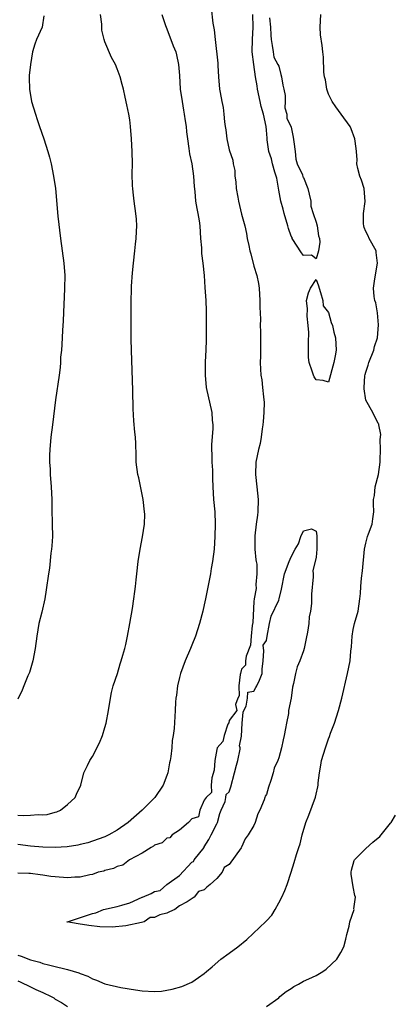
# Model space of a CAD drawing. Units: inches. Extents: x 2580000 to 2583000, y 1536000 to 1539000.
# Drawn here: x 2581675 to 2581735, y 1536272 to 1536430 of the extents above; entities that cross this region are included whole.
import ezdxf

# ---------------------------------------------------------------- set-up
doc = ezdxf.new("R2010")
doc.units = ezdxf.units.IN
doc.header["$MEASUREMENT"] = 0
doc.layers.add('LD25801536_2ft', color=123, linetype='Continuous')

msp = doc.modelspace()

# ---------------------------------------------------------------- linework, layer by layer
at = {"layer": 'LD25801536_2ft'}
for points, elevation in [([(2581706.12, 1536432.12), (2581706.4, 1536429.6), (2581706.58, 1536428.58), (2581706.78, 1536427), (2581707.19, 1536423.19), (2581707.18, 1536422.82), (2581707.29, 1536421), (2581707.46, 1536419), (2581707.54, 1536418.46), (2581707.81, 1536417), (2581708.03, 1536416.03), (2581708.14, 1536415), (2581708.25, 1536413.75), (2581708.36, 1536413), (2581708.46, 1536412.46), (2581708.64, 1536411), (2581709, 1536409.26), (2581709.58, 1536407.58), (2581709.64, 1536407), (2581709.9, 1536405.9), (2581709.94, 1536405), (2581710.09, 1536404.09), (2581710.16, 1536403), (2581710.4, 1536401.6), (2581710.52, 1536401), (2581711, 1536398.9), (2581711.52, 1536397), (2581711.79, 1536395.79), (2581711.92, 1536395), (2581712.16, 1536393.84), (2581712.36, 1536393), (2581712.5, 1536392.5), (2581713, 1536390.52), (2581713.48, 1536389), (2581713.73, 1536387.73), (2581713.84, 1536387), (2581713.96, 1536385), (2581713.95, 1536383.95), (2581714.03, 1536381.97), (2581714.02, 1536381), (2581714.03, 1536380.03), (2581714.07, 1536379), (2581714.04, 1536377.96), (2581714.05, 1536376.05), (2581714.01, 1536375), (2581714.05, 1536373.95), (2581714.12, 1536373), (2581714.25, 1536372.25), (2581714.39, 1536371), (2581714.52, 1536369.48), (2581714.61, 1536369), (2581714.65, 1536368.65), (2581714.61, 1536367), (2581714.48, 1536365.52), (2581714.45, 1536365), (2581714.33, 1536364.33), (2581714.17, 1536363), (2581714, 1536362), (2581713.71, 1536361), (2581713.32, 1536359), (2581713.27, 1536357), (2581713.48, 1536355), (2581713.66, 1536353), (2581713.61, 1536351), (2581713.57, 1536350.43), (2581713.36, 1536349), (2581713.13, 1536347.13), (2581713.13, 1536347), (2581713.15, 1536346.85), (2581713.15, 1536345), (2581713.28, 1536343.28), (2581713.36, 1536343), (2581713.44, 1536342.56), (2581713.49, 1536341), (2581713.32, 1536339.32), (2581713.37, 1536338.63), (2581713.06, 1536337), (2581713, 1536336.58), (2581712.81, 1536333.19), (2581712.69, 1536332.69), (2581712.55, 1536331), (2581712.47, 1536329.53), (2581711.74, 1536327.74), (2581711.66, 1536327), (2581711.66, 1536326.34), (2581711, 1536325.68), (2581710.86, 1536325), (2581710.79, 1536324.79), (2581710.57, 1536323), (2581710.6, 1536321.4), (2581710.4, 1536321), (2581710.01, 1536320.01), (2581710.24, 1536319), (2581709, 1536317.41), (2581708.94, 1536317.06), (2581708.81, 1536316.81), (2581708.21, 1536315), (2581707.99, 1536314.01), (2581707.1, 1536313), (2581707, 1536312.77), (2581706.7, 1536311), (2581706.58, 1536309.42), (2581706.21, 1536308.21), (2581706.13, 1536307), (2581706.15, 1536305.85), (2581705.33, 1536305), (2581705, 1536304.61), (2581704.31, 1536303), (2581704.07, 1536301.93), (2581703, 1536301.58), (2581702.48, 1536301), (2581701, 1536299.76), (2581699.82, 1536299), (2581699.48, 1536298.52), (2581699, 1536298.47), (2581698.25, 1536297.75), (2581697, 1536297.34), (2581696.82, 1536297.18), (2581696.44, 1536297), (2581695, 1536296.06), (2581692.95, 1536295), (2581691.87, 1536294.13), (2581691, 1536293.93), (2581690.4, 1536293.6), (2581689, 1536293.27), (2581688.81, 1536293.19), (2581687.9, 1536293), (2581687, 1536292.63), (2581686.58, 1536292.58), (2581685, 1536292.18), (2581684.18, 1536292.18), (2581683, 1536292.08), (2581681, 1536292.24), (2581680.32, 1536292.32), (2581679, 1536292.54), (2581678.56, 1536292.56), (2581677, 1536292.8), (2581676.78, 1536292.78), (2581675, 1536292.82)], 7272), ([(2581675, 1536279.64), (2581675.51, 1536279.51), (2581677, 1536278.9), (2581678.5, 1536278.5), (2581679, 1536278.32), (2581679.93, 1536278.07), (2581681, 1536277.85), (2581682.57, 1536277.43), (2581683, 1536277.36), (2581684.79, 1536276.79), (2581685, 1536276.68), (2581686.26, 1536276.26), (2581687, 1536275.82), (2581687.65, 1536275.65), (2581689, 1536275.03), (2581691.55, 1536274.45), (2581693.95, 1536274.05), (2581695, 1536273.91), (2581697, 1536273.8), (2581698.12, 1536273.88), (2581699, 1536273.99), (2581699.85, 1536274.15), (2581701.4, 1536274.6), (2581703, 1536275.32), (2581704.06, 1536276.06), (2581705, 1536276.68), (2581705.34, 1536277), (2581706.25, 1536277.75), (2581707.69, 1536279), (2581709, 1536279.95), (2581710.4, 1536281), (2581711.83, 1536282.17), (2581714.93, 1536285.07), (2581715, 1536285.17), (2581715.89, 1536286.11), (2581716.42, 1536287), (2581717, 1536288.06), (2581717.49, 1536289), (2581717.97, 1536290.03), (2581718.33, 1536291), (2581718.98, 1536293), (2581719.46, 1536294.54), (2581719.84, 1536295.84), (2581720.21, 1536297), (2581720.43, 1536297.57), (2581720.78, 1536299), (2581721.37, 1536301), (2581721.82, 1536302.18), (2581722.91, 1536305.09), (2581723, 1536305.56), (2581723.29, 1536306.71), (2581723.34, 1536307), (2581723.36, 1536307.36), (2581723.53, 1536309), (2581723.78, 1536310.22), (2581723.89, 1536311), (2581724.51, 1536313), (2581725, 1536314.47), (2581725.17, 1536314.83), (2581725.35, 1536315.35), (2581725.99, 1536317), (2581726.63, 1536319), (2581727.14, 1536321), (2581728.07, 1536325), (2581728.47, 1536327), (2581728.58, 1536328.58), (2581728.71, 1536329.29), (2581728.79, 1536331), (2581729, 1536332.08), (2581729.2, 1536333), (2581729.78, 1536335), (2581730.07, 1536337), (2581730.15, 1536337.85), (2581730.19, 1536339), (2581730.33, 1536340.33), (2581730.49, 1536341.51), (2581730.81, 1536345), (2581731, 1536345.95), (2581731.28, 1536347), (2581731.47, 1536347.47), (2581732.01, 1536349), (2581732.12, 1536349.88), (2581732.31, 1536351), (2581732.27, 1536352.27), (2581732.27, 1536353), (2581732.39, 1536353.61), (2581732.54, 1536355), (2581733.05, 1536357), (2581733.34, 1536359), (2581733.33, 1536359.33), (2581733.4, 1536361), (2581733.35, 1536362.65), (2581733.41, 1536363.41), (2581733.09, 1536365), (2581733.09, 1536365.09), (2581733, 1536365.21), (2581732.14, 1536367), (2581731, 1536368.98), (2581730.76, 1536370.76), (2581730.76, 1536371), (2581730.88, 1536372.88), (2581730.91, 1536373.09), (2581731, 1536373.49), (2581731.4, 1536374.6), (2581731.48, 1536375), (2581732.28, 1536377), (2581732.42, 1536377.58), (2581732.89, 1536379), (2581733.07, 1536381.07), (2581732.87, 1536383), (2581732.61, 1536384.61), (2581732.47, 1536385), (2581732.38, 1536385.62), (2581732.26, 1536387), (2581732.46, 1536388.46), (2581732.9, 1536391), (2581732.7, 1536392.7), (2581732.66, 1536393), (2581731.56, 1536395), (2581731.39, 1536395.39), (2581731, 1536396.11), (2581730.76, 1536396.76), (2581730.68, 1536397), (2581730.66, 1536397.34), (2581730.64, 1536399), (2581730.92, 1536400.92), (2581730.75, 1536403), (2581730.34, 1536404.34), (2581730.07, 1536405), (2581729.74, 1536406.26), (2581729.59, 1536407), (2581729.62, 1536407.62), (2581729.52, 1536409), (2581729.48, 1536409.48), (2581729.27, 1536411), (2581728.63, 1536412.63), (2581728.47, 1536413), (2581727.05, 1536415), (2581726.17, 1536416.17), (2581725.6, 1536417), (2581725, 1536418.21), (2581724.73, 1536419), (2581724.5, 1536420.5), (2581724.38, 1536421), (2581724.26, 1536421.74), (2581724.18, 1536424.18), (2581724.07, 1536425), (2581723.97, 1536426.03), (2581723.74, 1536427.74), (2581723.68, 1536429), (2581723.78, 1536431)], 7274), ([(2581698.17, 1536431), (2581698.77, 1536429.23), (2581699, 1536428.71), (2581700.02, 1536425.98), (2581700.41, 1536425), (2581700.53, 1536424.53), (2581700.85, 1536423), (2581701, 1536421.22), (2581701.14, 1536419), (2581701.42, 1536417), (2581701.64, 1536415.64), (2581701.78, 1536415), (2581701.9, 1536413.9), (2581702.07, 1536413), (2581702.12, 1536412.12), (2581702.28, 1536411), (2581702.54, 1536409.46), (2581702.62, 1536408.62), (2581703, 1536406.97), (2581703.27, 1536405), (2581703.36, 1536403.36), (2581703.47, 1536402.53), (2581703.59, 1536401), (2581703.79, 1536399.79), (2581703.97, 1536399), (2581704.18, 1536397.82), (2581704.3, 1536397), (2581704.42, 1536395), (2581704.53, 1536393.47), (2581704.57, 1536392.57), (2581704.79, 1536391), (2581704.98, 1536389.02), (2581705.1, 1536387.1), (2581705.27, 1536385), (2581705.33, 1536383.33), (2581705.32, 1536381), (2581705.29, 1536379.29), (2581705.31, 1536378.69), (2581705.25, 1536377), (2581705.15, 1536375.15), (2581705.13, 1536373), (2581705.33, 1536371), (2581706.2, 1536367), (2581706.27, 1536365.73), (2581706.36, 1536365), (2581706.37, 1536364.37), (2581706.18, 1536361.82), (2581706.19, 1536361), (2581706.22, 1536360.22), (2581706.24, 1536359), (2581706.31, 1536357.69), (2581706.33, 1536356.33), (2581706.39, 1536355), (2581706.51, 1536353), (2581706.69, 1536351), (2581706.78, 1536349), (2581706.72, 1536347), (2581706.57, 1536345), (2581706.33, 1536343), (2581706.12, 1536341.88), (2581705.99, 1536341), (2581705.21, 1536337), (2581705, 1536336.01), (2581704.76, 1536335), (2581704.21, 1536333), (2581703.58, 1536331), (2581703, 1536329.53), (2581702.81, 1536329), (2581701.95, 1536327), (2581701.17, 1536325), (2581701, 1536324.35), (2581700.68, 1536323), (2581700.52, 1536321.48), (2581700.43, 1536321), (2581700.37, 1536320.37), (2581700.31, 1536319), (2581700.13, 1536316.13), (2581699.98, 1536315), (2581699.82, 1536314.18), (2581699.76, 1536313), (2581699.63, 1536311.63), (2581699.52, 1536311), (2581699.42, 1536310.58), (2581699.14, 1536309), (2581699, 1536308.57), (2581698.37, 1536307), (2581697.03, 1536305), (2581694.98, 1536303), (2581692.73, 1536301), (2581691, 1536299.77), (2581689.63, 1536299), (2581689, 1536298.7), (2581687, 1536297.98), (2581686.25, 1536297.75), (2581685, 1536297.43), (2581684.65, 1536297.35), (2581682.91, 1536297.09), (2581681, 1536296.98), (2581679, 1536297.03), (2581677, 1536297.21), (2581675, 1536297.43)], 7270), ([(2581675, 1536302.19), (2581675.89, 1536302.11), (2581677, 1536302.16), (2581678.26, 1536302.26), (2581679, 1536302.21), (2581679.69, 1536302.31), (2581681, 1536302.64), (2581681.27, 1536302.73), (2581681.87, 1536303), (2581683, 1536303.88), (2581684.22, 1536305), (2581684.45, 1536305.55), (2581685.11, 1536307), (2581685.63, 1536309), (2581686.19, 1536310.19), (2581686.6, 1536311), (2581687, 1536311.63), (2581688.16, 1536313.84), (2581688.59, 1536315), (2581689, 1536316.29), (2581689.19, 1536317), (2581689.58, 1536319), (2581689.91, 1536321), (2581690.09, 1536321.91), (2581690.36, 1536323), (2581691.01, 1536325), (2581691.46, 1536326.54), (2581691.64, 1536327), (2581691.91, 1536327.91), (2581692.2, 1536329), (2581692.36, 1536329.64), (2581692.66, 1536331), (2581693.03, 1536333.03), (2581693.43, 1536335.43), (2581693.67, 1536337), (2581693.81, 1536338.19), (2581693.93, 1536339), (2581694.06, 1536340.06), (2581694.15, 1536341), (2581694.38, 1536343), (2581694.69, 1536345), (2581695.06, 1536346.94), (2581695.36, 1536349), (2581695.41, 1536350.59), (2581695.4, 1536351), (2581695.16, 1536353), (2581694.44, 1536356.44), (2581694.3, 1536357), (2581694.06, 1536359), (2581694.03, 1536360.03), (2581693.99, 1536362.01), (2581693.93, 1536363), (2581693.82, 1536363.82), (2581693.66, 1536365.66), (2581693.54, 1536367.54), (2581693.49, 1536370.51), (2581693.27, 1536377), (2581693.23, 1536378.77), (2581693.23, 1536381.23), (2581693.21, 1536383.21), (2581693.21, 1536385), (2581693.3, 1536386.7), (2581693.3, 1536387.3), (2581693.47, 1536389.47), (2581693.61, 1536391), (2581693.83, 1536393), (2581693.92, 1536394.07), (2581694.04, 1536395), (2581694.11, 1536396.11), (2581694.12, 1536397), (2581694.07, 1536398.07), (2581694, 1536399), (2581693.72, 1536401), (2581693.58, 1536402.42), (2581693.48, 1536403), (2581693.44, 1536403.44), (2581693.39, 1536405.39), (2581693.42, 1536407), (2581693.39, 1536409), (2581693.29, 1536411), (2581693.13, 1536413), (2581693, 1536414.06), (2581692.84, 1536415), (2581692.51, 1536416.51), (2581692.29, 1536417.71), (2581691.98, 1536419), (2581691.77, 1536419.77), (2581691.46, 1536421), (2581691, 1536422.26), (2581690.7, 1536423), (2581690.09, 1536424.09), (2581689, 1536426.64), (2581688.87, 1536427), (2581688.5, 1536428.5), (2581688.52, 1536429.48), (2581688.3, 1536431)], 7268), ([(2581679.18, 1536430.82), (2581678.88, 1536429), (2581678.01, 1536427), (2581677.73, 1536426.27), (2581677.35, 1536425), (2581677, 1536423), (2581676.82, 1536421.18), (2581676.81, 1536421), (2581676.83, 1536420.83), (2581676.85, 1536419), (2581677.21, 1536417), (2581677.81, 1536415), (2581678.1, 1536414.1), (2581678.49, 1536413), (2581679.17, 1536411), (2581679.79, 1536409), (2581680.06, 1536408.06), (2581680.33, 1536407), (2581680.74, 1536405), (2581681.03, 1536403.03), (2581681.45, 1536398.55), (2581681.84, 1536395), (2581682.4, 1536391), (2581682.54, 1536389), (2581682.52, 1536387), (2581682.47, 1536385.53), (2581682.39, 1536384.39), (2581682.26, 1536381.74), (2581682.15, 1536380.15), (2581682.06, 1536377.94), (2581681.99, 1536377), (2581681.88, 1536375.88), (2581681.85, 1536375), (2581681.78, 1536374.22), (2581681.64, 1536373), (2581681.06, 1536369), (2581680.54, 1536365), (2581680.3, 1536363), (2581680.14, 1536361), (2581680.1, 1536360.1), (2581680.09, 1536359), (2581680.17, 1536357.83), (2581680.19, 1536357), (2581680.37, 1536355), (2581680.46, 1536353), (2581680.46, 1536351), (2581680.49, 1536349.51), (2581680.52, 1536349), (2581680.54, 1536347), (2581680.47, 1536345.53), (2581680.42, 1536345), (2581680.32, 1536344.32), (2581680.08, 1536341.92), (2581679.93, 1536341), (2581679.57, 1536338.43), (2581679.33, 1536337), (2581678.85, 1536334.85), (2581678.39, 1536333), (2581678.03, 1536331), (2581677.76, 1536329), (2581677.4, 1536327), (2581676.84, 1536325.16), (2581676.6, 1536324.6), (2581675.96, 1536323), (2581675.7, 1536322.3), (2581675, 1536320.86)], 7266), ([(2581715.53, 1536430.47), (2581715.64, 1536429), (2581715.71, 1536427.71), (2581715.77, 1536427), (2581715.96, 1536426.04), (2581716.07, 1536425), (2581716.18, 1536424.18), (2581716.83, 1536423), (2581717, 1536422.72), (2581717.34, 1536421.34), (2581717.44, 1536421), (2581717.64, 1536419.64), (2581717.82, 1536419), (2581718.02, 1536417.98), (2581718.03, 1536417), (2581718, 1536416), (2581718.29, 1536415), (2581718.32, 1536414.32), (2581719, 1536412.91), (2581719.29, 1536411.29), (2581719.45, 1536410.55), (2581719.63, 1536409), (2581719.73, 1536407.73), (2581719.96, 1536407), (2581720.8, 1536405.2), (2581720.88, 1536404.88), (2581721, 1536404.77), (2581721.66, 1536403), (2581721.9, 1536402.1), (2581722.14, 1536401), (2581722.18, 1536400.18), (2581722.53, 1536399), (2581723, 1536397.62), (2581723.16, 1536397), (2581723.42, 1536395.42), (2581723.54, 1536395), (2581723.6, 1536394.4), (2581723.39, 1536393), (2581723, 1536391.69), (2581722.28, 1536392.28), (2581721, 1536392.22), (2581720.65, 1536392.65), (2581719.16, 1536395), (2581719.14, 1536395.14), (2581719, 1536395.34), (2581718.56, 1536396.56), (2581718.46, 1536397), (2581717.88, 1536399), (2581717.71, 1536399.71), (2581717.35, 1536401), (2581717, 1536402.77), (2581716.68, 1536404.68), (2581716.6, 1536405), (2581716.36, 1536405.64), (2581716, 1536407), (2581715.82, 1536407.82), (2581715.38, 1536409), (2581715.13, 1536410.87), (2581715.12, 1536411), (2581715.14, 1536411.14), (2581715, 1536412.42), (2581714.96, 1536413), (2581714.56, 1536415), (2581714.19, 1536416.19), (2581714, 1536417), (2581713.56, 1536419), (2581713.54, 1536419.54), (2581713.27, 1536421), (2581712.96, 1536423), (2581712.74, 1536425), (2581712.75, 1536427), (2581712.85, 1536429), (2581712.82, 1536431)], 7272), ([(2581715, 1536271.38), (2581717, 1536272.77), (2581717.19, 1536273), (2581718.19, 1536273.81), (2581719, 1536274.29), (2581719.42, 1536274.58), (2581720.15, 1536275), (2581721, 1536275.44), (2581721.85, 1536275.85), (2581723, 1536276.36), (2581724.09, 1536277), (2581724.62, 1536277.38), (2581726.36, 1536279), (2581727, 1536280.07), (2581727.5, 1536281), (2581727.77, 1536282.23), (2581727.98, 1536283), (2581728.31, 1536284.31), (2581728.42, 1536285), (2581729.12, 1536287), (2581729.11, 1536287.11), (2581729.36, 1536289), (2581729.26, 1536289.26), (2581729, 1536290.62), (2581728.67, 1536292.67), (2581728.64, 1536293), (2581728.7, 1536293.3), (2581729.14, 1536294.86), (2581729.2, 1536295), (2581731, 1536296.83), (2581732.16, 1536297.84), (2581733.25, 1536298.75), (2581733.47, 1536299), (2581735, 1536300.9), (2581735.08, 1536301), (2581735.81, 1536302.19)], 7276), ([(2581675, 1536275.53), (2581675.37, 1536275.37), (2581677, 1536274.54), (2581677.86, 1536274.14), (2581679, 1536273.65), (2581680.33, 1536273), (2581680.76, 1536272.76), (2581681, 1536272.59), (2581682.02, 1536272.02), (2581683, 1536271.37)], 7276)]:
    msp.add_lwpolyline(points, dxfattribs=dict(at, elevation=elevation))
at = {"layer": 'LD25801536_2ft', "elevation": 7272}
for points in [[(2581721.84, 1536379.84), (2581721.75, 1536381), (2581721.55, 1536382.45), (2581721.65, 1536383.65), (2581721.45, 1536385), (2581721.76, 1536386.24), (2581722.1, 1536387), (2581723, 1536388.4), (2581723.38, 1536387.38), (2581723.48, 1536387), (2581723.73, 1536386.27), (2581724.07, 1536385), (2581724.13, 1536384.13), (2581725, 1536383.05), (2581725.44, 1536381.44), (2581725.64, 1536381), (2581725.88, 1536379.88), (2581726.15, 1536379), (2581726.22, 1536377), (2581726.1, 1536376.1), (2581725.89, 1536375), (2581725, 1536371.87), (2581724.15, 1536372.15), (2581723, 1536372.22), (2581722.71, 1536372.71), (2581722.58, 1536373), (2581722.39, 1536373.61), (2581721.88, 1536375), (2581721.81, 1536375.81), (2581721.77, 1536377), (2581721.78, 1536378.22)], [(2581707, 1536300.76), (2581707.11, 1536301), (2581707.53, 1536302.47), (2581707.74, 1536303), (2581708.37, 1536304.37), (2581708.5, 1536305), (2581708.51, 1536305.49), (2581709, 1536305.92), (2581709.27, 1536306.73), (2581709.86, 1536309), (2581710.21, 1536310.21), (2581710.38, 1536311), (2581710.78, 1536312.78), (2581710.78, 1536313), (2581710.68, 1536313.32), (2581711, 1536314.88), (2581711.11, 1536317), (2581711.26, 1536318.74), (2581711.36, 1536319), (2581711.74, 1536319.74), (2581711.98, 1536321), (2581712.02, 1536321.98), (2581713, 1536322.14), (2581713.28, 1536322.72), (2581713.49, 1536323), (2581713.91, 1536323.91), (2581714.31, 1536325), (2581714.32, 1536325.68), (2581714.46, 1536327), (2581714.6, 1536328.6), (2581714.46, 1536329.54), (2581715, 1536330.26), (2581715.12, 1536331), (2581715.53, 1536333), (2581715.8, 1536334.2), (2581717, 1536336.78), (2581717.08, 1536337), (2581717.44, 1536338.56), (2581717.93, 1536341), (2581718.66, 1536343), (2581719, 1536343.74), (2581719.65, 1536345), (2581720.15, 1536345.85), (2581720.56, 1536347), (2581721, 1536347.92), (2581722.26, 1536348.26), (2581723, 1536347.88), (2581723.14, 1536347.14), (2581723.12, 1536346.88), (2581723.14, 1536345), (2581723, 1536343.7), (2581722.48, 1536341.52), (2581722.53, 1536341), (2581722.55, 1536340.55), (2581722.27, 1536337.73), (2581722.27, 1536337), (2581722.26, 1536336.26), (2581722.09, 1536335), (2581721.91, 1536334.09), (2581721.83, 1536333), (2581721.63, 1536331.63), (2581721.4, 1536330.6), (2581721.09, 1536329), (2581721, 1536328.61), (2581720.38, 1536327), (2581719.97, 1536326.03), (2581719.7, 1536325), (2581719.39, 1536323.39), (2581719.21, 1536322.79), (2581719, 1536321), (2581718.58, 1536319), (2581718.56, 1536318.56), (2581718.23, 1536317), (2581718.1, 1536316.1), (2581717.86, 1536315), (2581717.68, 1536314.32), (2581717.42, 1536313), (2581717, 1536311.41), (2581716.83, 1536311), (2581716.26, 1536309.74), (2581716.09, 1536309), (2581715.73, 1536307.73), (2581715.34, 1536306.66), (2581715, 1536305.52), (2581714.79, 1536305.21), (2581714.76, 1536305), (2581714.66, 1536304.66), (2581713.93, 1536303), (2581713.62, 1536302.38), (2581713.2, 1536301), (2581713, 1536300.54), (2581712.06, 1536299), (2581711.61, 1536298.39), (2581711, 1536297.03), (2581710.98, 1536297.02), (2581710.93, 1536296.93), (2581709, 1536294.23), (2581708.22, 1536293.78), (2581707.91, 1536293), (2581707, 1536292), (2581705.97, 1536291), (2581705.42, 1536290.58), (2581705, 1536290.16), (2581704.08, 1536289.92), (2581703.37, 1536289), (2581702.24, 1536288.24), (2581701, 1536287.59), (2581700.25, 1536287), (2581699.39, 1536286.61), (2581699, 1536286.4), (2581697.86, 1536286.14), (2581697, 1536285.69), (2581696.31, 1536285.69), (2581695.32, 1536285), (2581694.88, 1536284.88), (2581692.39, 1536284.39), (2581690.18, 1536284.18), (2581688.21, 1536284.21), (2581686.4, 1536284.4), (2581684.68, 1536284.68), (2581682.86, 1536285), (2581683, 1536285.03), (2581686.03, 1536286.03), (2581687, 1536286.34), (2581687.55, 1536286.45), (2581688.79, 1536287), (2581691, 1536287.49), (2581691.72, 1536287.72), (2581693, 1536288.05), (2581695, 1536288.96), (2581695.05, 1536289), (2581696.43, 1536289.57), (2581697, 1536289.87), (2581697.92, 1536290.08), (2581698.99, 1536291), (2581701, 1536292.46), (2581703, 1536294.6), (2581703.27, 1536294.73), (2581703.36, 1536295), (2581704.96, 1536297), (2581704.96, 1536297.04), (2581705, 1536297.06), (2581705.75, 1536298.25), (2581706.13, 1536299)]]:
    msp.add_lwpolyline(points, close=True, dxfattribs=at)

doc.saveas('drawing.dxf')
